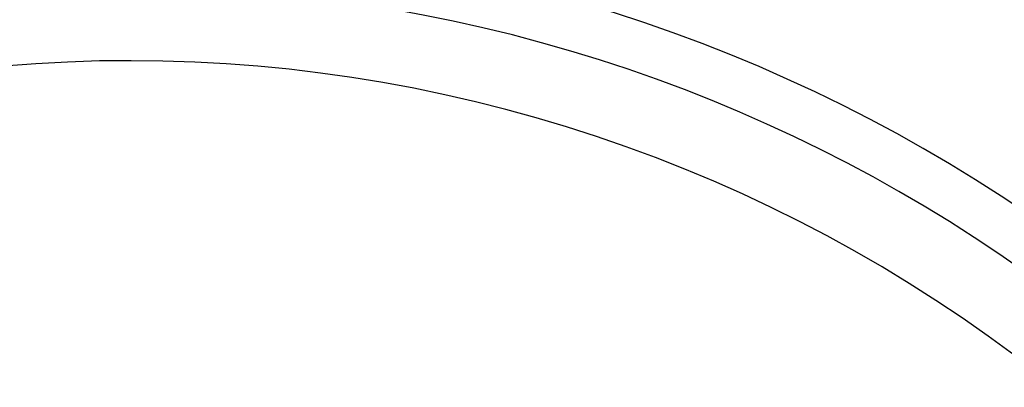
# Model space of a CAD drawing. Units: millimetres. Extents: x 0 to 1605, y -1 to 1122.
# Drawn here: x 1415 to 1416, y 871 to 871 of the extents above; entities that cross this region are included whole.
import ezdxf

# ---------------------------------------------------------------- set-up
doc = ezdxf.new("R2010")
doc.units = ezdxf.units.MM

# ---------------------------------------------------------------- blocks, each defined once
blk = doc.blocks.new('ALTEA 412A')
at = {"linetype": 'Continuous'}
for radius in [11.05, 3.25]:
    blk.add_circle((6583.8053, -741.6163), radius, dxfattribs=at)
for radius, start, end in [(11.6233, 102.90414, 77.14296), (10.5582, 120, 60), (9.75, 114.22385, 65.77615), (7.9, 140.13526, 79.47615), (7.4, 99.14878, 80.85122), (3.75, 21.7376, 158.2624), (2.167, 9.7656, 80.2344), (2.1, 9.7654, 80.2346), (2, 232.3301, 111.4218)]:
    blk.add_arc((6583.8053, -741.6163), radius, start, end, dxfattribs=at)

msp = doc.modelspace()

# ---------------------------------------------------------------- block references
msp.add_blockref('ALTEA 412A', (-5168.7815, 1610.9581))

doc.saveas('drawing.dxf')
